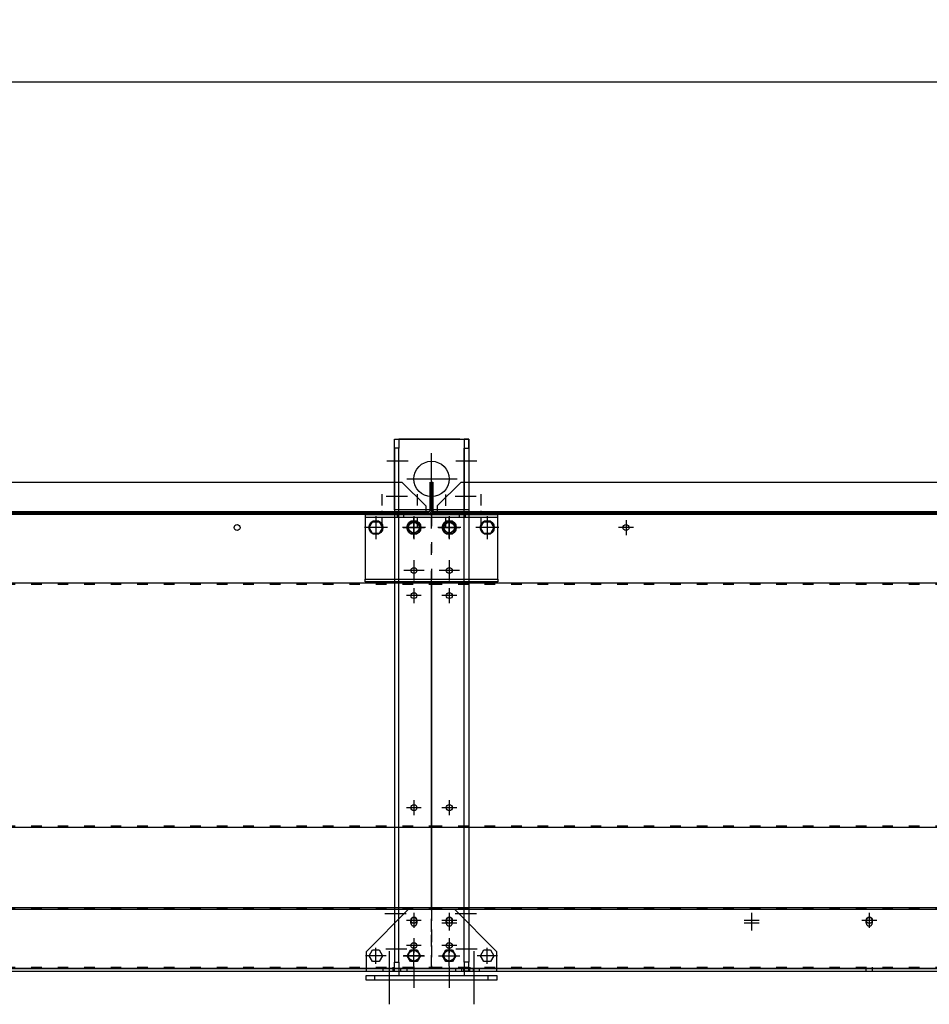
# Model space of a CAD drawing. Units: millimetres. Extents: x 0 to 15559, y -14193 to 10988.
# Drawn here: x 2438 to 3467, y 7635 to 8749 of the extents above; entities that cross this region are included whole.
import ezdxf

# ---------------------------------------------------------------- set-up
doc = ezdxf.new("R2010")
doc.units = ezdxf.units.MM
for name, pattern in [('ACAD_ISO03W100', [30, 12, -18]), ('DASHED', [0.75, 0.5, -0.25]), ('TRATTOPUNTO', [25.4, 12.7, -6.35, 0, -6.35])]:
    doc.linetypes.add(name, pattern=pattern)
for name, color, linetype in [('1', 1, 'ACAD_ISO03W100'), ('A', 2, 'TRATTOPUNTO'), ('Centro', 2, 'Continuous'), ("Linea d'asse", 2, 'Continuous'), ('Q', 4, 'Continuous'), ('Spigoli nascosti', 1, 'ACAD_ISO03W100'), ('Spigoli visibili', 255, 'Continuous')]:
    doc.layers.add(name, color=color, linetype=linetype)
doc.styles.get("Standard").update_dxf_attribs({"font": 'txt.shx'})
doc.dimstyles.new('ISO-25', dxfattribs={"dimtxt": 2.5, "dimasz": 2.5, "dimexe": 1.25, "dimexo": 0.625, "dimtad": 1, "dimtxsty": 'Standard', "dimcen": 2.5, "dimadec": 0, "dimazin": 0, "dimtfac": 1, "dimtmove": 0, "dimatfit": 3, "dimfxl": 1, "dimarcsym": 0})

# ---------------------------------------------------------------- blocks, each defined once
blk = doc.blocks.new('CONVOGLIATORE LATO')
for p, q in [((-9.5, 8), (17.5, 35)), ((2110.5, 8), (2083.5, 35))]:
    blk.add_line(p, q)
at = {"layer": '1', "linetype": 'DASHED'}
blk.add_line((-15.6, 1.5), (705.3, 1.5), dxfattribs=at)
at = {"layer": 'A'}
for p, q in [((0, -17.3), (0, 22.3)), ((40, -16.9), (40, 22.7)), ((2061, -16.9), (2061, 22.7)), ((2101, -17), (2101, 22.6))]:
    blk.add_line(p, q, dxfattribs=at)
at = {"layer": 'Spigoli nascosti', "linetype": 'DASHED', "lineweight": 25}
for p, q in [((502, 0), (502, 1.5)), ((705.3, 1.5), (2114, 1.5))]:
    blk.add_line(p, q, dxfattribs=at)
at = {"layer": 'Spigoli visibili', "linetype": 'Continuous', "lineweight": 25}
for p, q in [((-16, 3), (-16, 35)), ((-16, 35), (-14.5, 35)), ((-14.5, 35), (-14.5, 3)), ((17.5, 35), (2083.5, 35)), ((2115.5, 3), (2115.5, 35)), ((2117, 35), (2117, 3)), ((-14.5, 3), (-16, 3)), ((2114, 0), (-13, 0)), ((-9.5, 8), (-9.5, 0)), ((2110.5, 8), (2110.5, 0)), ((2117, 3), (2115.5, 3))]:
    blk.add_line(p, q, dxfattribs=at)
for centre, radius, start, end in [((-13, 3), 3, 180, 270), ((-13, 3), 1.5, 180, 270), ((2114, 3), 3, 270, 0), ((2114, 3), 1.5, 270, 0)]:
    blk.add_arc(centre, radius, start, end, dxfattribs=at)
blk = doc.blocks.new('LineaAsse2d8')
at = {"layer": "Linea d'asse", "lineweight": 25}
blk.add_line((249, 327.7), (249, 345.7), dxfattribs=at)
blk = doc.blocks.new('LineaAsse2d16')
at = {"layer": "Linea d'asse", "lineweight": 25}
blk.add_line((237.4, 336.7), (260.5, 336.7), dxfattribs=at)
blk = doc.blocks.new('Centro2d59')
at = {"layer": 'Centro', "lineweight": 25}
for p, q in [((249, 382.1), (249, 365.3)), ((257.4, 373.7), (240.6, 373.7))]:
    blk.add_line(p, q, dxfattribs=at)
blk = doc.blocks.new('Centro2d60')
at = {"layer": 'Centro', "lineweight": 25}
for p, q in [((249, 385.1), (249, 368.3)), ((257.4, 376.7), (240.6, 376.7))]:
    blk.add_line(p, q, dxfattribs=at)
blk = doc.blocks.new('Centro2d43')
at = {"layer": 'Centro', "lineweight": 25}
for p, q in [((2319, 958.8), (2319, 941.8)), ((2327.5, 950.3), (2310.5, 950.3))]:
    blk.add_line(p, q, dxfattribs=at)
blk = doc.blocks.new('LineaAsse2d7')
at = {"layer": "Linea d'asse", "lineweight": 25}
blk.add_line((292, 327.7), (292, 345.7), dxfattribs=at)
blk = doc.blocks.new('LineaAsse2d15')
at = {"layer": "Linea d'asse", "lineweight": 25}
blk.add_line((303.5, 336.7), (280.4, 336.7), dxfattribs=at)
blk = doc.blocks.new('Centro2d61')
at = {"layer": 'Centro', "lineweight": 25}
for p, q in [((249, 512.6), (249, 495.8)), ((257.4, 504.2), (240.6, 504.2))]:
    blk.add_line(p, q, dxfattribs=at)
blk = doc.blocks.new('Centro2d64')
at = {"layer": 'Centro', "lineweight": 25}
for p, q in [((249, 834.2), (249, 808.2)), ((262, 821.2), (236, 821.2))]:
    blk.add_line(p, q, dxfattribs=at)
blk = doc.blocks.new('Centro2d63')
at = {"layer": 'Centro', "lineweight": 25}
for p, q in [((249, 781.1), (249, 764.3)), ((257.4, 772.7), (240.6, 772.7))]:
    blk.add_line(p, q, dxfattribs=at)
blk = doc.blocks.new('Centro2d62')
at = {"layer": 'Centro', "lineweight": 25}
for p, q in [((249, 752.6), (249, 735.8)), ((257.4, 744.2), (240.6, 744.2))]:
    blk.add_line(p, q, dxfattribs=at)
blk = doc.blocks.new('Centro2d65')
at = {"layer": 'Centro', "lineweight": 25}
for p, q in [((292, 834.2), (292, 808.2)), ((305, 821.2), (279, 821.2))]:
    blk.add_line(p, q, dxfattribs=at)
blk = doc.blocks.new('Centro2d66')
at = {"layer": 'Centro', "lineweight": 25}
for p, q in [((449, 829.6), (449, 812.8)), ((457.4, 821.2), (440.6, 821.2))]:
    blk.add_line(p, q, dxfattribs=at)
blk = doc.blocks.new('LineaAsse2d5')
at = {"layer": "Linea d'asse", "lineweight": 25}
blk.add_line((2339, 327.7), (2339, 345.7), dxfattribs=at)
blk = doc.blocks.new('LineaAsse2d13')
at = {"layer": "Linea d'asse", "lineweight": 25}
blk.add_line((2350.5, 336.7), (2327.4, 336.7), dxfattribs=at)
blk = doc.blocks.new('Centro2d48')
at = {"layer": 'Centro', "lineweight": 25}
for p, q in [((2339, 512.6), (2339, 495.8)), ((2347.4, 504.2), (2330.6, 504.2))]:
    blk.add_line(p, q, dxfattribs=at)
blk = doc.blocks.new('Centro2d44')
at = {"layer": 'Centro', "lineweight": 25}
for p, q in [((2339, 834.2), (2339, 808.2)), ((2352, 821.2), (2326, 821.2))]:
    blk.add_line(p, q, dxfattribs=at)
blk = doc.blocks.new('Centro2d47')
at = {"layer": 'Centro', "lineweight": 25}
for p, q in [((2339, 752.6), (2339, 735.8)), ((2347.4, 744.2), (2330.6, 744.2))]:
    blk.add_line(p, q, dxfattribs=at)
blk = doc.blocks.new('Centro2d45')
at = {"layer": 'Centro', "lineweight": 25}
for p, q in [((2296, 834.2), (2296, 808.2)), ((2309, 821.2), (2283, 821.2))]:
    blk.add_line(p, q, dxfattribs=at)
blk = doc.blocks.new('Centro2d46')
at = {"layer": 'Centro', "lineweight": 25}
for p, q in [((2339, 781.1), (2339, 764.3)), ((2347.4, 772.7), (2330.6, 772.7))]:
    blk.add_line(p, q, dxfattribs=at)
blk = doc.blocks.new('LineaAsse2d14')
at = {"layer": "Linea d'asse", "lineweight": 25}
blk.add_line((1385.4, 1194.1), (1362.4, 1194.1), dxfattribs=at)
blk = doc.blocks.new('COPERCHIO')
at = {"layer": 'Centro', "lineweight": 25}
for p, q in [((37.4, -439.4), (37.4, -456.2)), ((77.4, -439.4), (77.4, -456.2)), ((552.6, -439.4), (552.6, -456.2)), ((2170.3, -439.4), (2170.3, -456.2)), ((2210.3, -439.4), (2210.3, -456.2)), ((45.8, -447.8), (29, -447.8)), ((85.8, -447.8), (69, -447.8)), ((561, -447.8), (544.2, -447.8)), ((2178.7, -447.8), (2161.9, -447.8)), ((2218.7, -447.8), (2201.9, -447.8)), ((37.4, -467.8), (37.4, -484.6)), ((2210.3, -467.8), (2210.3, -484.6)), ((45.8, -476.2), (29, -476.2)), ((85.8, -476.2), (69, -476.2)), ((2178.7, -476.2), (2161.9, -476.2)), ((2218.7, -476.2), (2201.9, -476.2))]:
    blk.add_line(p, q, dxfattribs=at)
at = {"layer": 'Spigoli nascosti', "color": 1, "lineweight": 25, "true_color": 0xff0000}
for p, q in [((18.9, 8.2), (18.9, 11.2)), ((25.9, 8.2), (25.9, 11.2)), ((88.9, 8.2), (88.9, 11.2)), ((95.9, 8.2), (95.9, 11.2)), ((149, 13.2), (149, 11.8)), ((155.8, 13.2), (155.8, 11.8)), ((2092, 13.2), (2092, 11.8)), ((2098.8, 13.2), (2098.8, 11.8)), ((2151.9, 8.2), (2151.9, 11.2)), ((2158.9, 8.2), (2158.9, 11.2)), ((2221.9, 8.2), (2221.9, 11.2)), ((2228.9, 8.2), (2228.9, 11.2)), ((57.4, -67.2), (2190.4, -67.2)), ((57.4, -340.8), (2190.4, -340.8)), ((57.4, -434.8), (2190.4, -434.8)), ((93.9, -502.2), (93.9, -500.7)), ((100.9, -502.2), (100.9, -500.7)), ((549.1, -502.2), (549.1, -500.7)), ((556.1, -502.2), (556.1, -500.7)), ((2146.9, -502.2), (2146.9, -500.7)), ((2153.9, -502.2), (2153.9, -500.7))]:
    blk.add_line(p, q, dxfattribs=at)
at = {"layer": 'Spigoli nascosti', "lineweight": 25}
for p, q in [((57.4, 10.2), (57.4, -64.2)), ((2190.4, -64.2), (2190.4, 10.2)), ((57.4, -436.2), (57.4, -458.2)), ((2190.4, -458.2), (2190.4, -436.2)), ((74, -450.8), (74, -447.8)), ((80.8, -447.8), (80.8, -450.8)), ((549.2, -450.8), (549.2, -447.8)), ((556, -447.8), (556, -450.8)), ((2167, -450.8), (2167, -447.8)), ((2173.8, -447.8), (2173.8, -450.8)), ((57.4, -460.6), (57.4, -458.2)), ((57.4, -460.6), (57.4, -476.1)), ((77.4, -467.8), (77.4, -484.6)), ((2170.3, -467.8), (2170.3, -484.6)), ((2190.4, -458.2), (2190.4, -460.6)), ((2190.4, -476.1), (2190.4, -460.6)), ((57.4, -476.1), (57.4, -477.3)), ((57.4, -477.3), (57.4, -499.2)), ((2190.4, -499.2), (2190.4, -477.3)), ((69.9, -487.8), (73.6, -481.2)), ((73.6, -494.2), (69.9, -487.8)), ((73.6, -481.2), (81.1, -481.2)), ((81.1, -481.2), (84.9, -487.8)), ((84.9, -487.8), (81.1, -494.2)), ((112.9, -487.8), (116.6, -481.2)), ((116.6, -494.2), (112.9, -487.8)), ((116.6, -481.2), (124.1, -481.2)), ((124.1, -481.2), (127.9, -487.8)), ((127.9, -487.8), (124.1, -494.2)), ((2119.9, -487.8), (2123.6, -481.2)), ((2123.6, -494.2), (2119.9, -487.8)), ((2123.6, -481.2), (2131.1, -481.2)), ((2131.1, -481.2), (2134.9, -487.8)), ((2134.9, -487.8), (2131.1, -494.2)), ((2162.9, -487.8), (2166.6, -481.2)), ((2166.6, -494.2), (2162.9, -487.8)), ((2166.6, -481.2), (2174.1, -481.2)), ((2174.1, -481.2), (2177.9, -487.8)), ((2177.9, -487.8), (2174.1, -494.2)), ((57.4, -499.2), (57.4, -500.7)), ((57.4, -500.7), (2190.4, -500.7)), ((57.4, -500.7), (57.4, -502.2)), ((81.1, -494.2), (73.6, -494.2)), ((124.1, -494.2), (116.6, -494.2)), ((2131.1, -494.2), (2123.6, -494.2)), ((2174.1, -494.2), (2166.6, -494.2)), ((2190.4, -502.2), (2190.4, -500.7))]:
    blk.add_line(p, q, dxfattribs=at)
at = {"layer": 'Spigoli nascosti', "linetype": 'Continuous', "lineweight": 25}
for p, q in [((1121.8, -502.2), (-16.7, -502.2)), ((2264.3, -502.2), (1125.8, -502.2))]:
    blk.add_line(p, q, dxfattribs=at)
at = {"layer": 'Spigoli nascosti', "color": 1, "linetype": 'DASHED', "lineweight": 25, "true_color": 0xff0000}
for p, q in [((2.8, -505.2), (2.8, -502.2)), ((9.8, -505.2), (9.8, -502.2)), ((22.8, -505.2), (22.8, -502.2)), ((29.8, -505.2), (29.8, -502.2)), ((93.8, -505.2), (93.8, -502.2)), ((100.8, -505.2), (100.8, -502.2)), ((549.1, -505.2), (549.1, -502.2)), ((556.1, -505.2), (556.1, -502.2)), ((2146.8, -505.2), (2146.8, -502.2)), ((2153.8, -505.2), (2153.8, -502.2)), ((2217.8, -505.2), (2217.8, -502.2)), ((2224.8, -505.2), (2224.8, -502.2)), ((2237.8, -505.2), (2237.8, -502.2)), ((2244.8, -505.2), (2244.8, -502.2))]:
    blk.add_line(p, q, dxfattribs=at)
at = {"layer": 'Spigoli nascosti', "lineweight": 25}
for centre in [(77.4, -450.8), (552.6, -450.8), (2170.4, -450.8)]:
    blk.add_arc(centre, 3.4, 180, 0, dxfattribs=at)
at = {"layer": 'Spigoli visibili', "color": 7, "lineweight": 25, "true_color": 0xffffff}
for p, q in [((132.4, 11.2), (-17.6, 11.2)), ((-17.6, 11.2), (-17.6, 8.2)), ((57.4, 13.2), (2190.4, 13.2)), ((57.4, 13.2), (57.4, 11.8)), ((57.4, 11.8), (2190.4, 11.8)), ((57.4, 11.8), (57.4, 11.4)), ((57.4, 11.4), (57.4, 10.2)), ((132.4, 8.2), (132.4, 11.2)), ((2265.4, 11.2), (2115.4, 11.2)), ((2115.4, 11.2), (2115.4, 8.2)), ((2190.4, 11.8), (2190.4, 13.2)), ((2190.4, 11.4), (2190.4, 11.8)), ((2265.4, 8.2), (2265.4, 11.2)), ((132.4, 8.2), (-17.6, 8.2)), ((-17.6, 8.2), (-17.6, 5.2)), ((-17.6, 5.2), (-17.6, -58.8)), ((-13.1, -3.2), (-9.4, 3.2)), ((-9.4, 3.2), (-1.9, 3.2)), ((-1.9, 3.2), (1.9, -3.2)), ((29.9, -3.2), (33.6, 3.2)), ((33.6, 3.2), (41.1, 3.2)), ((41.1, 3.2), (44.9, -3.2)), ((69.9, -3.2), (73.6, 3.2)), ((73.6, 3.2), (81.1, 3.2)), ((81.1, 3.2), (84.9, -3.2)), ((112.9, -3.2), (116.6, 3.2)), ((116.6, 3.2), (124.1, 3.2)), ((124.1, 3.2), (127.9, -3.2)), ((132.4, 5.2), (132.4, 8.2)), ((132.4, -58.8), (132.4, 5.2)), ((2265.4, 8.2), (2115.4, 8.2)), ((2115.4, 8.2), (2115.4, 5.2)), ((2115.4, 5.2), (2115.4, -58.8)), ((2119.9, -3.2), (2123.6, 3.2)), ((2123.6, 3.2), (2131.1, 3.2)), ((2131.1, 3.2), (2134.9, -3.2)), ((2162.9, -3.2), (2166.6, 3.2)), ((2166.6, 3.2), (2174.1, 3.2)), ((2174.1, 3.2), (2177.9, -3.2)), ((2190.4, 10.2), (2190.4, 11)), ((2202.9, -3.2), (2206.6, 3.2)), ((2206.6, 3.2), (2214.1, 3.2)), ((2214.1, 3.2), (2217.9, -3.2)), ((2245.9, -3.2), (2249.6, 3.2)), ((2249.6, 3.2), (2257.1, 3.2)), ((2257.1, 3.2), (2260.9, -3.2)), ((2265.4, 5.2), (2265.4, 8.2)), ((2265.4, -58.8), (2265.4, 5.2)), ((-9.4, -9.8), (-13.1, -3.2)), ((-1.9, -9.8), (-9.4, -9.8)), ((1.9, -3.2), (-1.9, -9.8)), ((33.6, -9.8), (29.9, -3.2)), ((41.1, -9.8), (33.6, -9.8)), ((44.9, -3.2), (41.1, -9.8)), ((73.6, -9.8), (69.9, -3.2)), ((81.1, -9.8), (73.6, -9.8)), ((84.9, -3.2), (81.1, -9.8)), ((116.6, -9.8), (112.9, -3.2)), ((124.1, -9.8), (116.6, -9.8)), ((127.9, -3.2), (124.1, -9.8)), ((2123.6, -9.8), (2119.9, -3.2)), ((2131.1, -9.8), (2123.6, -9.8)), ((2134.9, -3.2), (2131.1, -9.8)), ((2166.6, -9.8), (2162.9, -3.2)), ((2174.1, -9.8), (2166.6, -9.8)), ((2177.9, -3.2), (2174.1, -9.8)), ((2206.6, -9.8), (2202.9, -3.2)), ((2214.1, -9.8), (2206.6, -9.8)), ((2217.9, -3.2), (2214.1, -9.8)), ((2249.6, -9.8), (2245.9, -3.2)), ((2257.1, -9.8), (2249.6, -9.8)), ((2260.9, -3.2), (2257.1, -9.8)), ((-17.6, -58.8), (-17.6, -61.8)), ((-17.6, -61.8), (132.4, -61.8)), ((-17.6, -64.8), (-17.6, -61.8)), ((132.4, -64.8), (-17.6, -64.8)), ((57.4, -64.2), (57.4, -64.8)), ((57.4, -64.9), (57.4, -65.8)), ((57.4, -65.8), (2190.4, -65.8)), ((57.4, -68.8), (57.4, -65.8)), ((132.4, -61.8), (132.4, -58.8)), ((132.4, -61.8), (132.4, -64.8)), ((2115.4, -58.8), (2115.4, -61.8)), ((2115.4, -61.8), (2265.4, -61.8)), ((2115.4, -64.8), (2115.4, -61.8)), ((2265.4, -64.8), (2115.4, -64.8)), ((2190.4, -65.8), (2190.4, -65.4)), ((2190.4, -65.8), (2190.4, -68.8)), ((2265.4, -61.8), (2265.4, -58.8)), ((2265.4, -61.8), (2265.4, -64.8)), ((57.4, -68.8), (57.4, -339.2)), ((2190.4, -339.2), (2190.4, -68.8)), ((57.4, -342.2), (57.4, -339.2)), ((57.4, -342.2), (2190.4, -342.2)), ((57.4, -342.2), (57.4, -343.8)), ((57.4, -343.8), (57.4, -431.8)), ((2190.4, -339.2), (2190.4, -342.2)), ((2190.4, -343.8), (2190.4, -342.2)), ((2190.4, -431.8), (2190.4, -343.8)), ((57.4, -431.8), (57.4, -433.2)), ((57.4, -433.2), (2190.4, -433.2)), ((57.4, -436.2), (57.4, -433.2)), ((2190.4, -433.2), (2190.4, -431.8)), ((2190.4, -433.2), (2190.4, -436.2)), ((2190.4, -477.3), (2190.4, -476.1)), ((2190.4, -500.7), (2190.4, -499.2)), ((57.4, -502.2), (2190.4, -502.2))]:
    blk.add_line(p, q, dxfattribs=at)
at = {"layer": 'Spigoli visibili', "color": 7, "linetype": 'Continuous', "lineweight": 25, "true_color": 0xffffff}
for p, q in [((31.3, -435.2), (-16.7, -483.2)), ((31.3, -435.2), (1073.8, -435.2)), ((1173.8, -435.2), (2216.3, -435.2)), ((2264.3, -483.2), (2216.3, -435.2)), ((-16.7, -483.2), (-16.7, -499.2)), ((2264.3, -499.2), (2264.3, -483.2)), ((-16.7, -499.2), (-16.7, -502.2)), ((2264.3, -502.2), (2264.3, -499.2)), ((-16.7, -502.2), (-16.7, -505.2)), ((-16.7, -505.2), (1121.8, -505.2)), ((1125.8, -505.2), (2264.3, -505.2)), ((2264.3, -505.2), (2264.3, -502.2))]:
    blk.add_line(p, q, dxfattribs=at)
at = {"layer": 'Spigoli visibili', "color": 7, "lineweight": 25, "true_color": 0xffffff}
for centre, radius in [((77.4, -3.2), 8), ((120.4, -3.2), 8), ((277.4, -3.2), 3.4), ((1970.4, -3.2), 3.4), ((2127.4, -3.2), 8), ((2170.4, -3.2), 8), ((37.4, -51.8), 3.4), ((77.4, -51.8), 3.4), ((77.4, -51.8), 3.4), ((2170.4, -51.8), 3.4), ((2170.4, -51.8), 3.4), ((2210.4, -51.8), 3.4), ((77.4, -80.2), 3.4), ((2170.4, -80.2), 3.4), ((77.4, -320.2), 3.4), ((2170.4, -320.2), 3.4)]:
    blk.add_circle(centre, radius, dxfattribs=at)
at = {"layer": 'Spigoli visibili', "color": 7, "linetype": 'Continuous', "lineweight": 25, "true_color": 0xffffff}
for centre in [(37.4, -447.8), (77.4, -447.8), (552.6, -447.8), (2170.3, -447.8), (2210.3, -447.8), (37.4, -476.2), (77.4, -476.2), (2170.3, -476.2), (2210.3, -476.2)]:
    blk.add_circle(centre, 3.4, dxfattribs=at)
at = {"layer": 'Spigoli visibili', "color": 7, "lineweight": 25, "true_color": 0xffffff}
for centre in [(77.4, -447.8), (552.6, -447.8), (2170.4, -447.8)]:
    blk.add_arc(centre, 3.4, 0, 180, dxfattribs=at)
at = {"layer": 'Centro'}
for name, p in [('Centro2d64', (-171.6, -824.5)), ('Centro2d65', (-171.6, -824.5)), ('Centro2d66', (-171.6, -824.5)), ('Centro2d45', (-168.6, -824.5)), ('Centro2d44', (-168.6, -824.5)), ('Centro2d63', (-171.6, -824.5)), ('Centro2d46', (-168.6, -824.5)), ('Centro2d62', (-171.6, -824.5)), ('Centro2d47', (-168.6, -824.5)), ('Centro2d61', (-171.6, -824.5)), ('Centro2d48', (-168.6, -824.5)), ('Centro2d60', (-171.6, -824.5)), ('Centro2d59', (-171.6, -824.5)), ('Centro2d43', (-1899.6, -1398.1)), ('Centro2d43', (-1899.6, -1401.1))]:
    blk.add_blockref(name, p, dxfattribs=at)
at = {"layer": "Linea d'asse", "rotation": 90}
for p in [(1188.5, -1377.1), (1231.5, -1377.1), (1271.5, -1377.1), (1314.5, -1377.1), (3321.5, -1377.1), (3364.5, -1377.1), (3404.5, -1377.1), (3447.5, -1377.1), (1231.5, -1425.6), (1271.5, -1425.6), (3364.5, -1425.6), (3404.5, -1425.6)]:
    blk.add_blockref('LineaAsse2d14', p, dxfattribs=at)
at = {"layer": "Linea d'asse"}
for p in [(-1379.4, -1197.4), (-1336.4, -1197.4), (-1296.4, -1197.4), (-1253.4, -1197.4), (753.6, -1197.4), (796.6, -1197.4), (836.6, -1197.4), (879.6, -1197.4), (-1336.4, -1245.9), (-1296.4, -1245.9), (796.6, -1245.9), (836.6, -1245.9)]:
    blk.add_blockref('LineaAsse2d14', p, dxfattribs=at)
at = {"layer": 'Spigoli nascosti'}
for name, p in [('LineaAsse2d8', (-171.6, -824.5)), ('LineaAsse2d7', (-171.6, -824.5)), ('LineaAsse2d5', (-211.6, -824.5)), ('LineaAsse2d5', (-168.6, -824.5)), ('LineaAsse2d16', (-171.6, -824.5)), ('LineaAsse2d15', (-171.6, -824.5)), ('LineaAsse2d13', (-211.6, -824.5)), ('LineaAsse2d13', (-168.6, -824.5))]:
    blk.add_blockref(name, p, dxfattribs=at)
blk = doc.blocks.new('*D160')
at = {"layer": 'Defpoints', "color": 0, "transparency": 16777216}
for p in [(11519.3, 8679.2), (364.3, 8182.7), (11519.3, 8171.3)]:
    blk.add_point(p, dxfattribs=at)
at = {"layer": 'Q', "color": 0, "lineweight": -2, "transparency": 16777216}
for p, q in [((364.3, 8195.2), (364.3, 8704.2)), ((11519.3, 8183.8), (11519.3, 8704.2)), ((414.3, 8679.2), (11469.3, 8679.2))]:
    blk.add_line(p, q, dxfattribs=at)
at = {"layer": 'Q', "color": 0, "transparency": 16777216}
for points in [[(414.3, 8687.5), (414.3, 8670.8), (364.3, 8679.2)], [(11469.3, 8687.5), (11469.3, 8670.8), (11519.3, 8679.2)]]:
    blk.add_solid(points, dxfattribs=at)
at = {"layer": 'Q', "color": 0, "transparency": 16777216, "insert": (5941.8, 8716.7), "char_height": 50, "attachment_point": 5}
blk.add_mtext('11155', dxfattribs=at)
blk = doc.blocks.new('GOLFARE')
for p, q in [((504.5, -62), (504.5, 22)), ((504.5, 22), (584.5, 22)), ((504.5, 17), (574.5, 17)), ((584.5, 22), (584.5, -62)), ((574.5, -57), (504.5, -57)), ((519.5, -62), (504.5, -62)), ((584.5, -62), (519.5, -62))]:
    blk.add_line(p, q)
at = {"linetype": 'ByBlock', "lineweight": 25}
for p, q in [((574.5, 17), (574.5, 22)), ((574.5, 22), (584.5, 22)), ((584.5, 17), (574.5, 17)), ((584.5, 22), (584.5, 17)), ((584.5, -52), (584.5, 17)), ((584.5, -52), (584.5, -57)), ((574.5, -57), (574.5, -62)), ((584.5, -57), (574.5, -57)), ((574.5, -62), (584.5, -62)), ((584.5, -62), (584.5, -57))]:
    blk.add_line(p, q, dxfattribs=at)
blk.add_circle((539.5, -20), 20, dxfattribs=at)
at = {"layer": '1', "linetype": 'ByBlock'}
for p, q in [((-27.5, 44), (-22.5, 44)), ((-17.5, 17), (-22.5, 17)), ((-17.5, 22), (-17.5, 17)), ((-17.5, -57), (-22.5, -57)), ((-17.5, -62), (-17.5, -57)), ((-27.5, -84), (-22.5, -84))]:
    blk.add_line(p, q, dxfattribs=at)
at = {"layer": '1', "linetype": 'ByBlock', "lineweight": 25}
for p, q in [((-17.5, 22), (-7.5, 22)), ((-7.5, 17), (-17.5, 17)), ((574.5, 22), (-7.5, 22)), ((-7.5, 22), (-7.5, 17)), ((-7.5, 17), (574.5, 17)), ((-7.5, -57), (-17.5, -57)), ((-17.5, -62), (-7.5, -62)), ((-7.5, -57), (574.5, -57)), ((-7.5, -62), (-7.5, -57)), ((574.5, -62), (-7.5, -62))]:
    blk.add_line(p, q, dxfattribs=at)
at = {"layer": '1', "linetype": 'ByBlock'}
blk.add_lwpolyline([(-27.5, 54), (-22.5, 54), (-22.5, -94), (-27.5, -94)], close=True, dxfattribs=at)
for centre in [(0, 0), (484.5, 0), (0, -40), (484.5, -40)]:
    blk.add_circle(centre, 6, dxfattribs=at)
at = {"layer": 'A', "linetype": 'ByBlock'}
for p, q in [((5, 27.9), (-55, 27.9)), ((7.5, 7.9), (7.5, 31.9)), ((47.5, 8.7), (47.5, 32.7)), ((519.5, 7.2), (519.5, 31.2)), ((559.5, 6.5), (559.5, 30.5)), ((0, 12), (0, -12)), ((484.5, 12), (484.5, -12)), ((539.5, 8), (539.5, -49)), ((-12.3, 0), (-36.3, 0)), ((-12, 0), (12, 0)), ((472.5, 0), (496.5, 0)), ((510.4, -20), (568.6, -20)), ((0, -28), (0, -52)), ((484.5, -28), (484.5, -52)), ((-12.3, -40), (-36.3, -40)), ((-12, -40), (12, -40)), ((472.5, -40), (496.5, -40)), ((7.5, -71.5), (7.5, -47.5)), ((47.5, -70.8), (47.5, -46.8)), ((519.5, -70.6), (519.5, -46.6)), ((559.5, -71.3), (559.5, -47.3)), ((5, -67.9), (-55, -67.9))]:
    blk.add_line(p, q, dxfattribs=at)

msp = doc.modelspace()

# ---------------------------------------------------------------- block references
for name, p in [('CONVOGLIATORE LATO', (787.341, 8191.252)), ('CONVOGLIATORE LATO', (2920.341, 8191.252)), ('COPERCHIO', (713.971, 8178.002)), ('COPERCHIO', (2846.971, 8178.002))]:
    msp.add_blockref(name, p)
at = {"rotation": 90}
msp.add_blockref('GOLFARE', (2884.341, 7690.252), dxfattribs=at)

# ---------------------------------------------------------------- dimensions: what is measured, and where the dimension line sits
at = {"layer": 'Q'}
dim = msp.add_linear_dim(base=(11519.341, 8679.151), p1=(364.342, 8182.658), p2=(11519.341, 8171.328), dimstyle='ISO-25', override={"dimscale": 20}, dxfattribs=at)
dim.commit()
dim.dimension.update_dxf_attribs({"geometry": '*D160', "text_midpoint": (5941.842, 8716.651)})

doc.saveas('drawing.dxf')
